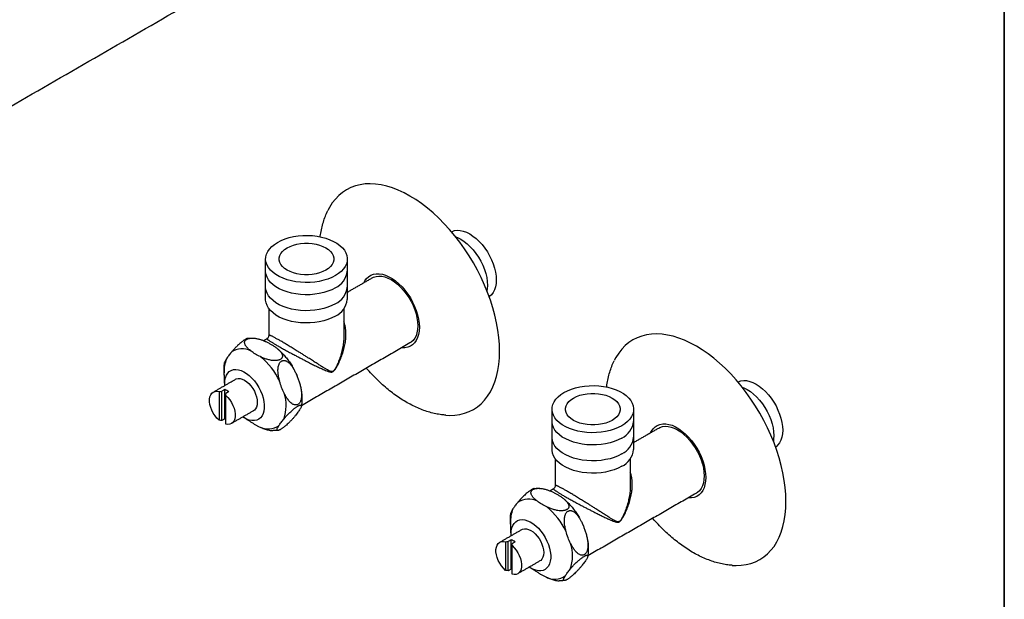
# Model space of a CAD drawing. Units: millimetres. Extents: x 63946 to 64366, y 48726 to 49306.
# Drawn here: x 64132 to 64148, y 48943 to 48953 of the extents above; entities that cross this region are included whole.
import ezdxf

# ---------------------------------------------------------------- set-up
doc = ezdxf.new("R2010")
doc.units = ezdxf.units.MM
for name, color, linetype in [('A1', 2, 'Continuous'), ('A5', 136, 'Continuous'), ('DIM', 6, 'Continuous')]:
    doc.layers.add(name, color=color, linetype=linetype)

msp = doc.modelspace()

# ---------------------------------------------------------------- linework, layer by layer
at = {"layer": 'A1', "color": 0}
for p, q in [((64134.974, 48946.839), (64134.974, 48946.369)), ((64135.069, 48946.873), (64135.02, 48946.845)), ((64135.02, 48946.364), (64135.02, 48946.845)), ((64135.069, 48946.392), (64135.069, 48946.873)), ((64135.132, 48946.836), (64135.084, 48946.808)), ((64135.084, 48946.776), (64135.084, 48946.808)), ((64135.084, 48946.306), (64135.084, 48946.776)), ((64135.069, 48946.392), (64135.02, 48946.364)), ((64139.679, 48944.371), (64139.679, 48943.901)), ((64139.774, 48944.405), (64139.725, 48944.377)), ((64139.725, 48943.896), (64139.725, 48944.377)), ((64139.774, 48943.924), (64139.774, 48944.405)), ((64139.838, 48944.368), (64139.789, 48944.34)), ((64139.789, 48944.308), (64139.789, 48944.34)), ((64139.789, 48943.838), (64139.789, 48944.308)), ((64139.774, 48943.924), (64139.725, 48943.896))]:
    msp.add_line(p, q, dxfattribs=at)
at = {"layer": 'A1', "color": 0, "flags": 128}
for points in [[(64139.584, 48947.501), (64139.581, 48947.614), (64139.572, 48947.731), (64139.556, 48947.849), (64139.534, 48947.971), (64139.506, 48948.093), (64139.472, 48948.217), (64139.432, 48948.341), (64139.387, 48948.466), (64139.336, 48948.59), (64139.28, 48948.713), (64139.219, 48948.834), (64139.153, 48948.953), (64139.082, 48949.07), (64139.008, 48949.184), (64138.929, 48949.294), (64138.848, 48949.4), (64138.762, 48949.502), (64138.675, 48949.598), (64138.584, 48949.69), (64138.492, 48949.775), (64138.398, 48949.855), (64138.303, 48949.928), (64138.207, 48949.994), (64138.111, 48950.053), (64138.014, 48950.105), (64137.918, 48950.15), (64137.823, 48950.187), (64137.729, 48950.216), (64137.637, 48950.236), (64137.547, 48950.249), (64137.459, 48950.254), (64137.374, 48950.251), (64137.292, 48950.239), (64137.214, 48950.22), (64137.139, 48950.192), (64137.069, 48950.156), (64137.003, 48950.113), (64136.942, 48950.063), (64136.886, 48950.004), (64136.835, 48949.939), (64136.789, 48949.867), (64136.762, 48949.816)], [(64138.825, 48949.479), (64138.844, 48949.485), (64138.889, 48949.49), (64138.937, 48949.487), (64138.987, 48949.476), (64139.039, 48949.457), (64139.092, 48949.431), (64139.145, 48949.396), (64139.197, 48949.355), (64139.247, 48949.308), (64139.295, 48949.255), (64139.341, 48949.198), (64139.382, 48949.136), (64139.419, 48949.071), (64139.452, 48949.004), (64139.479, 48948.937), (64139.501, 48948.868), (64139.517, 48948.801), (64139.526, 48948.736), (64139.529, 48948.673), (64139.526, 48948.614), (64139.517, 48948.559), (64139.501, 48948.51), (64139.479, 48948.467), (64139.452, 48948.431), (64139.419, 48948.401), (64139.412, 48948.397)], [(64136.885, 48948.745), (64136.826, 48948.715), (64136.762, 48948.689), (64136.694, 48948.668), (64136.621, 48948.651), (64136.546, 48948.639), (64136.469, 48948.633), (64136.391, 48948.631), (64136.313, 48948.635), (64136.237, 48948.644), (64136.163, 48948.659), (64136.092, 48948.678), (64136.026, 48948.701), (64135.964, 48948.729), (64135.909, 48948.761), (64135.861, 48948.796), (64135.82, 48948.835), (64135.787, 48948.876), (64135.762, 48948.918), (64135.747, 48948.962), (64135.74, 48949.007), (64135.742, 48949.052), (64135.753, 48949.097), (64135.774, 48949.14), (64135.802, 48949.182), (64135.839, 48949.222), (64135.884, 48949.259), (64135.936, 48949.292), (64135.994, 48949.322), (64136.058, 48949.348), (64136.127, 48949.369), (64136.199, 48949.386), (64136.275, 48949.398), (64136.352, 48949.404), (64136.43, 48949.406), (64136.507, 48949.402), (64136.584, 48949.393), (64136.658, 48949.378), (64136.729, 48949.359), (64136.795, 48949.336), (64136.856, 48949.308), (64136.911, 48949.276), (64136.96, 48949.241), (64137.001, 48949.202), (64137.034, 48949.161), (64137.058, 48949.119), (64137.074, 48949.075), (64137.081, 48949.03), (64137.078, 48948.985), (64137.067, 48948.94), (64137.047, 48948.897), (64137.018, 48948.855), (64136.981, 48948.815), (64136.936, 48948.778), (64136.885, 48948.745)], [(64138.863, 48949.381), (64138.894, 48949.369), (64138.947, 48949.342), (64139, 48949.308), (64139.052, 48949.267), (64139.102, 48949.22), (64139.15, 48949.167), (64139.195, 48949.109), (64139.237, 48949.048), (64139.274, 48948.983), (64139.307, 48948.916), (64139.334, 48948.848), (64139.356, 48948.78), (64139.372, 48948.713), (64139.381, 48948.647), (64139.384, 48948.585), (64139.381, 48948.526), (64139.375, 48948.494)], [(64136.728, 48948.835), (64136.68, 48948.811), (64136.626, 48948.791), (64136.567, 48948.775), (64136.506, 48948.765), (64136.442, 48948.76), (64136.378, 48948.76), (64136.315, 48948.765), (64136.253, 48948.775), (64136.195, 48948.791), (64136.141, 48948.811), (64136.093, 48948.835), (64136.051, 48948.863), (64136.016, 48948.894), (64135.989, 48948.928), (64135.971, 48948.963), (64135.962, 48949), (64135.962, 48949.037), (64135.971, 48949.074), (64135.989, 48949.109), (64136.016, 48949.143), (64136.051, 48949.174), (64136.093, 48949.202), (64136.141, 48949.226), (64136.195, 48949.246), (64136.253, 48949.262), (64136.315, 48949.272), (64136.378, 48949.277), (64136.442, 48949.277), (64136.506, 48949.272), (64136.567, 48949.262), (64136.626, 48949.246), (64136.68, 48949.226), (64136.728, 48949.202), (64136.77, 48949.174), (64136.805, 48949.143), (64136.831, 48949.109), (64136.849, 48949.074), (64136.858, 48949.037), (64136.858, 48949), (64136.849, 48948.963), (64136.831, 48948.928), (64136.805, 48948.894), (64136.77, 48948.863), (64136.728, 48948.835)], [(64136.885, 48948.544), (64136.826, 48948.514), (64136.762, 48948.488), (64136.694, 48948.467), (64136.621, 48948.45), (64136.546, 48948.439), (64136.469, 48948.432), (64136.391, 48948.431), (64136.313, 48948.435), (64136.237, 48948.444), (64136.163, 48948.458), (64136.092, 48948.477), (64136.026, 48948.501), (64135.964, 48948.529), (64135.909, 48948.561), (64135.861, 48948.596), (64135.82, 48948.634), (64135.787, 48948.675), (64135.762, 48948.718), (64135.747, 48948.762), (64135.74, 48948.807), (64135.74, 48948.818)], [(64137.359, 48948.632), (64137.372, 48948.657), (64137.399, 48948.696), (64137.432, 48948.728), (64137.469, 48948.752), (64137.511, 48948.768), (64137.557, 48948.777), (64137.606, 48948.777), (64137.658, 48948.769), (64137.711, 48948.753), (64137.766, 48948.728), (64137.821, 48948.697), (64137.875, 48948.658), (64137.929, 48948.613), (64137.98, 48948.561), (64138.029, 48948.504), (64138.075, 48948.443), (64138.117, 48948.378), (64138.155, 48948.31), (64138.188, 48948.24), (64138.215, 48948.17), (64138.237, 48948.099), (64138.253, 48948.029), (64138.262, 48947.961), (64138.265, 48947.896)], [(64137.492, 48948.709), (64137.512, 48948.719), (64137.553, 48948.733), (64137.598, 48948.738), (64137.647, 48948.735), (64137.697, 48948.724), (64137.749, 48948.705), (64137.802, 48948.679), (64137.854, 48948.644), (64137.906, 48948.603), (64137.957, 48948.556), (64138.005, 48948.503), (64138.05, 48948.446), (64138.092, 48948.384), (64138.129, 48948.319), (64138.162, 48948.253), (64138.189, 48948.185), (64138.211, 48948.116), (64138.226, 48948.049), (64138.236, 48947.984), (64138.239, 48947.921), (64138.236, 48947.862), (64138.226, 48947.807), (64138.211, 48947.758), (64138.189, 48947.715), (64138.162, 48947.679), (64138.129, 48947.649), (64138.111, 48947.638)], [(64136.885, 48948.282), (64136.826, 48948.252), (64136.762, 48948.227), (64136.694, 48948.205), (64136.621, 48948.189), (64136.546, 48948.177), (64136.469, 48948.17), (64136.391, 48948.169), (64136.313, 48948.173), (64136.237, 48948.182), (64136.163, 48948.196), (64136.092, 48948.215), (64136.026, 48948.239), (64135.964, 48948.267), (64135.909, 48948.299), (64135.861, 48948.334), (64135.82, 48948.372), (64135.787, 48948.413), (64135.762, 48948.456), (64135.747, 48948.5), (64135.74, 48948.545), (64135.74, 48948.556)], [(64136.885, 48948.08), (64136.826, 48948.05), (64136.762, 48948.024), (64136.694, 48948.003), (64136.621, 48947.986), (64136.546, 48947.975), (64136.469, 48947.968), (64136.391, 48947.967), (64136.313, 48947.971), (64136.237, 48947.98), (64136.163, 48947.994), (64136.092, 48948.013), (64136.026, 48948.037), (64135.964, 48948.065), (64135.909, 48948.096), (64135.861, 48948.132), (64135.82, 48948.17), (64135.787, 48948.211), (64135.762, 48948.254), (64135.747, 48948.298), (64135.74, 48948.343), (64135.74, 48948.354)], [(64138.265, 48947.896), (64138.262, 48947.835), (64138.253, 48947.778), (64138.237, 48947.726), (64138.215, 48947.68), (64138.188, 48947.641), (64138.155, 48947.609), (64138.117, 48947.585), (64138.075, 48947.569), (64138.029, 48947.56), (64137.98, 48947.56), (64137.977, 48947.56)], [(64144.289, 48945.033), (64144.286, 48945.146), (64144.277, 48945.263), (64144.261, 48945.381), (64144.239, 48945.503), (64144.211, 48945.625), (64144.177, 48945.749), (64144.138, 48945.873), (64144.092, 48945.998), (64144.041, 48946.122), (64143.985, 48946.245), (64143.924, 48946.366), (64143.858, 48946.485), (64143.788, 48946.602), (64143.713, 48946.716), (64143.635, 48946.826), (64143.553, 48946.932), (64143.468, 48947.034), (64143.38, 48947.13), (64143.29, 48947.222), (64143.197, 48947.307), (64143.103, 48947.387), (64143.008, 48947.46), (64142.912, 48947.526), (64142.816, 48947.585), (64142.72, 48947.637), (64142.624, 48947.682), (64142.529, 48947.719), (64142.435, 48947.748), (64142.342, 48947.768), (64142.252, 48947.781), (64142.164, 48947.786), (64142.079, 48947.783), (64141.997, 48947.771), (64141.919, 48947.752), (64141.844, 48947.724), (64141.774, 48947.688), (64141.708, 48947.645), (64141.647, 48947.595), (64141.591, 48947.536), (64141.54, 48947.471), (64141.494, 48947.399), (64141.467, 48947.348)], [(64138.702, 48946.452), (64138.762, 48946.449), (64138.848, 48946.453), (64138.929, 48946.464), (64139.008, 48946.484), (64139.082, 48946.512), (64139.153, 48946.547), (64139.219, 48946.59), (64139.28, 48946.641), (64139.336, 48946.699), (64139.387, 48946.764), (64139.432, 48946.836), (64139.472, 48946.915), (64139.506, 48946.999), (64139.534, 48947.09), (64139.556, 48947.186), (64139.572, 48947.286), (64139.581, 48947.392), (64139.584, 48947.501)], [(64135.068, 48946.939), (64135.067, 48946.971), (64135.07, 48947.021), (64135.079, 48947.067), (64135.095, 48947.107), (64135.116, 48947.142), (64135.143, 48947.169), (64135.175, 48947.188), (64135.21, 48947.2), (64135.25, 48947.203), (64135.292, 48947.199), (64135.336, 48947.186), (64135.381, 48947.165), (64135.427, 48947.137), (64135.471, 48947.102), (64135.515, 48947.061), (64135.556, 48947.014), (64135.593, 48946.963), (64135.627, 48946.909), (64135.656, 48946.852), (64135.68, 48946.793), (64135.699, 48946.735), (64135.711, 48946.677), (64135.718, 48946.621), (64135.718, 48946.569), (64135.711, 48946.52), (64135.699, 48946.477), (64135.68, 48946.44), (64135.656, 48946.409), (64135.627, 48946.386), (64135.593, 48946.37), (64135.556, 48946.363), (64135.515, 48946.363), (64135.471, 48946.372), (64135.427, 48946.389), (64135.381, 48946.413), (64135.366, 48946.423)], [(64135.244, 48947.041), (64135.257, 48947.047), (64135.287, 48947.054), (64135.321, 48947.053), (64135.356, 48947.043), (64135.393, 48947.026), (64135.429, 48947.001), (64135.465, 48946.97), (64135.498, 48946.933), (64135.528, 48946.891), (64135.554, 48946.846), (64135.575, 48946.799), (64135.591, 48946.752), (64135.6, 48946.705), (64135.603, 48946.661), (64135.6, 48946.621), (64135.591, 48946.585), (64135.575, 48946.556), (64135.554, 48946.533), (64135.542, 48946.525)], [(64141.59, 48946.277), (64141.531, 48946.247), (64141.468, 48946.221), (64141.399, 48946.2), (64141.326, 48946.183), (64141.251, 48946.171), (64141.174, 48946.165), (64141.096, 48946.163), (64141.018, 48946.167), (64140.942, 48946.176), (64140.868, 48946.191), (64140.797, 48946.21), (64140.731, 48946.233), (64140.67, 48946.261), (64140.614, 48946.293), (64140.566, 48946.328), (64140.525, 48946.367), (64140.492, 48946.408), (64140.468, 48946.45), (64140.452, 48946.494), (64140.445, 48946.539), (64140.447, 48946.584), (64140.459, 48946.629), (64140.479, 48946.672), (64140.508, 48946.714), (64140.545, 48946.754), (64140.589, 48946.791), (64140.641, 48946.824), (64140.699, 48946.854), (64140.763, 48946.88), (64140.832, 48946.901), (64140.904, 48946.918), (64140.98, 48946.93), (64141.057, 48946.936), (64141.135, 48946.938), (64141.213, 48946.934), (64141.289, 48946.925), (64141.363, 48946.91), (64141.434, 48946.891), (64141.5, 48946.868), (64141.561, 48946.84), (64141.617, 48946.808), (64141.665, 48946.773), (64141.706, 48946.734), (64141.739, 48946.693), (64141.763, 48946.651), (64141.779, 48946.607), (64141.786, 48946.562), (64141.784, 48946.517), (64141.772, 48946.472), (64141.752, 48946.429), (64141.723, 48946.387), (64141.686, 48946.347), (64141.642, 48946.31), (64141.59, 48946.277)], [(64143.53, 48947.011), (64143.549, 48947.017), (64143.594, 48947.022), (64143.642, 48947.019), (64143.693, 48947.008), (64143.744, 48946.989), (64143.797, 48946.963), (64143.85, 48946.928), (64143.902, 48946.887), (64143.952, 48946.84), (64144, 48946.787), (64144.046, 48946.73), (64144.087, 48946.668), (64144.125, 48946.603), (64144.157, 48946.536), (64144.185, 48946.469), (64144.206, 48946.4), (64144.222, 48946.333), (64144.231, 48946.268), (64144.235, 48946.205), (64144.231, 48946.146), (64144.222, 48946.091), (64144.206, 48946.042), (64144.185, 48945.999), (64144.157, 48945.963), (64144.125, 48945.933), (64144.117, 48945.929)], [(64143.568, 48946.913), (64143.599, 48946.901), (64143.652, 48946.874), (64143.705, 48946.84), (64143.757, 48946.799), (64143.807, 48946.752), (64143.855, 48946.699), (64143.901, 48946.641), (64143.942, 48946.58), (64143.979, 48946.515), (64144.012, 48946.448), (64144.039, 48946.38), (64144.061, 48946.312), (64144.077, 48946.245), (64144.086, 48946.179), (64144.089, 48946.117), (64144.086, 48946.058), (64144.081, 48946.026)], [(64134.974, 48946.369), (64134.94, 48946.404), (64134.908, 48946.443), (64134.88, 48946.487), (64134.856, 48946.533), (64134.838, 48946.58), (64134.825, 48946.627), (64134.819, 48946.673), (64134.819, 48946.715), (64134.825, 48946.753), (64134.838, 48946.786), (64134.856, 48946.812), (64134.88, 48946.831), (64134.908, 48946.842), (64134.94, 48946.845), (64134.974, 48946.839)], [(64135.084, 48946.776), (64135.118, 48946.741), (64135.15, 48946.702), (64135.178, 48946.658), (64135.202, 48946.612), (64135.22, 48946.565), (64135.232, 48946.518), (64135.239, 48946.473), (64135.239, 48946.43), (64135.232, 48946.392), (64135.22, 48946.36), (64135.202, 48946.334), (64135.178, 48946.315), (64135.15, 48946.304), (64135.118, 48946.301), (64135.084, 48946.306)], [(64141.433, 48946.367), (64141.385, 48946.343), (64141.331, 48946.323), (64141.273, 48946.307), (64141.211, 48946.297), (64141.148, 48946.292), (64141.083, 48946.292), (64141.02, 48946.297), (64140.958, 48946.307), (64140.9, 48946.323), (64140.846, 48946.343), (64140.798, 48946.367), (64140.756, 48946.395), (64140.721, 48946.426), (64140.694, 48946.46), (64140.676, 48946.495), (64140.667, 48946.532), (64140.667, 48946.569), (64140.676, 48946.606), (64140.694, 48946.641), (64140.721, 48946.675), (64140.756, 48946.706), (64140.798, 48946.734), (64140.846, 48946.758), (64140.9, 48946.778), (64140.958, 48946.794), (64141.02, 48946.804), (64141.083, 48946.809), (64141.148, 48946.809), (64141.211, 48946.804), (64141.273, 48946.794), (64141.331, 48946.778), (64141.385, 48946.758), (64141.433, 48946.734), (64141.475, 48946.706), (64141.51, 48946.675), (64141.536, 48946.641), (64141.555, 48946.606), (64141.564, 48946.569), (64141.564, 48946.532), (64141.555, 48946.495), (64141.536, 48946.46), (64141.51, 48946.426), (64141.475, 48946.395), (64141.433, 48946.367)], [(64135.084, 48946.381), (64135.077, 48946.386), (64135.069, 48946.392)], [(64141.59, 48946.076), (64141.531, 48946.046), (64141.468, 48946.02), (64141.399, 48945.999), (64141.326, 48945.982), (64141.251, 48945.971), (64141.174, 48945.964), (64141.096, 48945.963), (64141.018, 48945.967), (64140.942, 48945.976), (64140.868, 48945.99), (64140.797, 48946.009), (64140.731, 48946.033), (64140.67, 48946.061), (64140.614, 48946.093), (64140.566, 48946.128), (64140.525, 48946.166), (64140.492, 48946.207), (64140.468, 48946.25), (64140.452, 48946.294), (64140.445, 48946.339), (64140.445, 48946.35)], [(64142.064, 48946.164), (64142.077, 48946.189), (64142.104, 48946.228), (64142.137, 48946.26), (64142.175, 48946.284), (64142.217, 48946.3), (64142.263, 48946.309), (64142.312, 48946.309), (64142.363, 48946.301), (64142.417, 48946.285), (64142.471, 48946.26), (64142.526, 48946.229), (64142.58, 48946.19), (64142.634, 48946.145), (64142.685, 48946.093), (64142.735, 48946.036), (64142.78, 48945.975), (64142.822, 48945.91), (64142.86, 48945.842), (64142.893, 48945.772), (64142.92, 48945.702), (64142.942, 48945.631), (64142.958, 48945.561), (64142.967, 48945.493), (64142.971, 48945.428)], [(64142.198, 48946.241), (64142.217, 48946.251), (64142.258, 48946.265), (64142.304, 48946.27), (64142.352, 48946.267), (64142.402, 48946.256), (64142.454, 48946.237), (64142.507, 48946.211), (64142.56, 48946.176), (64142.612, 48946.135), (64142.662, 48946.088), (64142.71, 48946.035), (64142.755, 48945.978), (64142.797, 48945.916), (64142.834, 48945.851), (64142.867, 48945.785), (64142.894, 48945.717), (64142.916, 48945.648), (64142.932, 48945.581), (64142.941, 48945.516), (64142.944, 48945.453), (64142.941, 48945.394), (64142.932, 48945.339), (64142.916, 48945.29), (64142.894, 48945.247), (64142.867, 48945.211), (64142.834, 48945.181), (64142.816, 48945.17)], [(64141.59, 48945.814), (64141.531, 48945.784), (64141.468, 48945.759), (64141.399, 48945.737), (64141.326, 48945.721), (64141.251, 48945.709), (64141.174, 48945.702), (64141.096, 48945.701), (64141.018, 48945.705), (64140.942, 48945.714), (64140.868, 48945.728), (64140.797, 48945.747), (64140.731, 48945.771), (64140.67, 48945.799), (64140.614, 48945.831), (64140.566, 48945.866), (64140.525, 48945.904), (64140.492, 48945.945), (64140.468, 48945.988), (64140.452, 48946.032), (64140.445, 48946.077), (64140.445, 48946.088)], [(64141.59, 48945.612), (64141.531, 48945.582), (64141.468, 48945.556), (64141.399, 48945.535), (64141.326, 48945.518), (64141.251, 48945.507), (64141.174, 48945.5), (64141.096, 48945.499), (64141.018, 48945.503), (64140.942, 48945.512), (64140.868, 48945.526), (64140.797, 48945.545), (64140.731, 48945.569), (64140.67, 48945.597), (64140.614, 48945.628), (64140.566, 48945.664), (64140.525, 48945.702), (64140.492, 48945.743), (64140.468, 48945.786), (64140.452, 48945.83), (64140.445, 48945.875), (64140.445, 48945.886)], [(64142.971, 48945.428), (64142.967, 48945.367), (64142.958, 48945.31), (64142.942, 48945.258), (64142.92, 48945.212), (64142.893, 48945.173), (64142.86, 48945.141), (64142.822, 48945.117), (64142.78, 48945.101), (64142.735, 48945.092), (64142.685, 48945.092), (64142.683, 48945.092)], [(64143.407, 48943.984), (64143.468, 48943.981), (64143.553, 48943.985), (64143.635, 48943.996), (64143.713, 48944.016), (64143.788, 48944.044), (64143.858, 48944.079), (64143.924, 48944.122), (64143.985, 48944.173), (64144.041, 48944.231), (64144.092, 48944.296), (64144.138, 48944.368), (64144.177, 48944.447), (64144.211, 48944.531), (64144.239, 48944.622), (64144.261, 48944.718), (64144.277, 48944.818), (64144.286, 48944.924), (64144.289, 48945.033)], [(64139.773, 48944.471), (64139.772, 48944.503), (64139.775, 48944.553), (64139.785, 48944.599), (64139.8, 48944.639), (64139.822, 48944.674), (64139.848, 48944.701), (64139.88, 48944.72), (64139.916, 48944.732), (64139.955, 48944.735), (64139.997, 48944.731), (64140.041, 48944.718), (64140.086, 48944.697), (64140.132, 48944.669), (64140.177, 48944.634), (64140.22, 48944.593), (64140.261, 48944.546), (64140.298, 48944.495), (64140.332, 48944.441), (64140.361, 48944.384), (64140.385, 48944.325), (64140.404, 48944.267), (64140.416, 48944.209), (64140.423, 48944.153), (64140.423, 48944.101), (64140.416, 48944.052), (64140.404, 48944.009), (64140.385, 48943.972), (64140.361, 48943.941), (64140.332, 48943.918), (64140.298, 48943.902), (64140.261, 48943.895), (64140.22, 48943.895), (64140.177, 48943.904), (64140.132, 48943.921), (64140.086, 48943.945), (64140.071, 48943.955)], [(64139.949, 48944.573), (64139.962, 48944.579), (64139.992, 48944.586), (64140.026, 48944.585), (64140.061, 48944.575), (64140.098, 48944.558), (64140.134, 48944.533), (64140.17, 48944.502), (64140.203, 48944.465), (64140.233, 48944.423), (64140.259, 48944.378), (64140.28, 48944.331), (64140.296, 48944.284), (64140.305, 48944.237), (64140.308, 48944.193), (64140.305, 48944.153), (64140.296, 48944.117), (64140.28, 48944.088), (64140.259, 48944.065), (64140.247, 48944.057)], [(64139.679, 48943.901), (64139.645, 48943.936), (64139.613, 48943.975), (64139.585, 48944.019), (64139.561, 48944.065), (64139.543, 48944.112), (64139.531, 48944.159), (64139.524, 48944.205), (64139.524, 48944.247), (64139.531, 48944.285), (64139.543, 48944.318), (64139.561, 48944.344), (64139.585, 48944.363), (64139.613, 48944.374), (64139.645, 48944.377), (64139.679, 48944.371)], [(64139.789, 48944.308), (64139.823, 48944.273), (64139.855, 48944.234), (64139.883, 48944.19), (64139.907, 48944.144), (64139.925, 48944.097), (64139.938, 48944.05), (64139.944, 48944.005), (64139.944, 48943.962), (64139.938, 48943.924), (64139.925, 48943.892), (64139.907, 48943.866), (64139.883, 48943.847), (64139.855, 48943.836), (64139.823, 48943.833), (64139.789, 48943.838)], [(64139.789, 48943.913), (64139.782, 48943.918), (64139.774, 48943.924)]]:
    msp.add_lwpolyline(points, dxfattribs=at)
at = {"layer": 'A1', "color": 0}
for centre, radius, start, end in [((64136.738, 48948.857), 0.345, 295.1044, 353.5754), ((64136.738, 48948.595), 0.345, 295.1044, 353.5754), ((64136.738, 48948.392), 0.345, 295.1044, 353.5754), ((64135.354, 48947.232), 0.31, 62.0009, 125.1786), ((64135.572, 48947.183), 0.514, 157.6177, 183.7723), ((64134.936, 48946.523), 1.143, 25.2189, 51.1617), ((64134.962, 48946.614), 0.28, 52.4753, 67.5301), ((64135.427, 48946.61), 0.65, 340.1094, 18.1385), ((64135.781, 48946.536), 0.31, 242.0009, 305.1786), ((64141.443, 48946.389), 0.345, 295.1044, 353.5754), ((64141.443, 48946.127), 0.345, 295.1044, 353.5754), ((64141.443, 48945.924), 0.345, 295.1044, 353.5754), ((64140.06, 48944.764), 0.31, 62.0009, 125.1786), ((64140.277, 48944.715), 0.514, 157.6177, 183.7723), ((64139.641, 48944.055), 1.143, 25.2189, 51.1617), ((64139.667, 48944.146), 0.28, 52.4753, 67.5301), ((64140.132, 48944.142), 0.65, 340.1094, 18.1385), ((64140.486, 48944.068), 0.31, 242.0009, 305.1786)]:
    msp.add_arc(centre, radius, start, end, dxfattribs=at)
at = {"layer": 'A1', "color": 0, "extrusion": (0, 0, -1)}
for centre, start_param, end_param in [((64135.084, 48946.604), 1.307661, 1.419399), ((64135.084, 48946.604), 4.863786, 4.975524), ((64139.789, 48944.136), 1.307661, 1.419399), ((64139.789, 48944.136), 4.863786, 4.975524)]:
    msp.add_ellipse(centre, major_axis=(-0.421, 0), ratio=0.577382, start_param=start_param, end_param=end_param, dxfattribs=at)
at = {"layer": 'A1', "color": 0}
for points in [[(64136.371, 48956.655), (64124.476, 48949.788)], [(64125.492, 48948.029), (64137.388, 48954.896)], [(64138.796, 48949.462), (64138.825, 48949.479)], [(64135.74, 48948.354), (64135.74, 48949.019)], [(64137.081, 48949.019), (64137.081, 48948.354)], [(64137.081, 48948.472), (64137.492, 48948.709)], [(64135.795, 48947.767), (64135.795, 48948.2)], [(64137.026, 48948.2), (64137.026, 48947.767)], [(64135.524, 48947.718), (64135.536, 48947.717)], [(64135.704, 48947.677), (64135.762, 48947.71)], [(64135.763, 48947.71), (64135.763, 48947.71)], [(64135.795, 48947.767), (64135.795, 48947.766)], [(64138.111, 48947.638), (64136.327, 48946.608)], [(64135.067, 48946.953), (64135.059, 48947.149)], [(64136.236, 48947.141), (64136.256, 48947.094)], [(64134.88, 48946.831), (64135.244, 48947.041)], [(64143.501, 48946.994), (64143.53, 48947.011)], [(64135.542, 48946.525), (64135.178, 48946.315)], [(64135.538, 48946.314), (64135.377, 48946.416)], [(64140.445, 48945.886), (64140.445, 48946.551)], [(64141.786, 48946.551), (64141.786, 48945.886)], [(64141.786, 48946.004), (64142.198, 48946.241)], [(64140.5, 48945.299), (64140.5, 48945.732)], [(64141.731, 48945.732), (64141.731, 48945.299)], [(64140.5, 48945.299), (64140.5, 48945.298)], [(64140.229, 48945.25), (64140.241, 48945.249)], [(64140.409, 48945.209), (64140.468, 48945.242)], [(64140.468, 48945.242), (64140.468, 48945.242)], [(64142.816, 48945.17), (64141.032, 48944.14)], [(64139.772, 48944.485), (64139.765, 48944.681)], [(64140.941, 48944.673), (64140.962, 48944.626)], [(64139.585, 48944.363), (64139.949, 48944.573)], [(64140.247, 48944.057), (64139.883, 48943.847)], [(64140.244, 48943.846), (64140.082, 48943.948)]]:
    msp.add_open_spline(points, degree=1, dxfattribs=at)
for points, knots in [([(64136.636, 48949.38), (64136.637, 48949.384), (64136.641, 48949.424), (64136.655, 48949.498), (64136.679, 48949.601), (64136.711, 48949.698), (64136.739, 48949.77), (64136.758, 48949.807), (64136.762, 48949.815)], [0, 0, 0, 0, 0.023603, 0.254698, 0.484637, 0.7127, 0.938157, 1, 1, 1, 1]), ([(64135.763, 48947.71), (64135.762, 48947.71), (64135.761, 48947.709), (64135.762, 48947.707), (64135.765, 48947.702), (64135.772, 48947.696), (64135.783, 48947.688), (64135.796, 48947.679), (64135.81, 48947.669), (64135.828, 48947.658), (64135.848, 48947.646), (64135.868, 48947.633), (64135.89, 48947.62), (64135.913, 48947.607), (64135.937, 48947.593), (64135.961, 48947.579), (64135.988, 48947.564), (64136.018, 48947.547), (64136.049, 48947.53), (64136.082, 48947.512), (64136.116, 48947.493), (64136.15, 48947.475), (64136.185, 48947.456), (64136.226, 48947.434), (64136.273, 48947.409), (64136.325, 48947.382), (64136.378, 48947.355), (64136.435, 48947.326), (64136.496, 48947.295), (64136.562, 48947.262), (64136.625, 48947.232), (64136.679, 48947.207), (64136.725, 48947.186), (64136.759, 48947.173), (64136.786, 48947.164), (64136.805, 48947.161), (64136.82, 48947.16), (64136.831, 48947.162), (64136.842, 48947.166), (64136.858, 48947.175), (64136.876, 48947.196), (64136.893, 48947.22), (64136.913, 48947.252), (64136.941, 48947.306), (64136.975, 48947.381), (64137.002, 48947.455), (64137.02, 48947.516), (64137.032, 48947.562), (64137.042, 48947.608), (64137.05, 48947.658), (64137.057, 48947.711), (64137.06, 48947.767), (64137.059, 48947.823), (64137.054, 48947.873), (64137.046, 48947.919), (64137.037, 48947.955), (64137.029, 48947.977), (64137.026, 48947.986)], [0, 0, 0, 0, 0.009434, 0.029166, 0.04899, 0.06915, 0.08945, 0.105332, 0.121309, 0.137625, 0.154076, 0.167413, 0.180839, 0.194557, 0.208381, 0.218517, 0.232465, 0.24652, 0.260891, 0.275363, 0.290043, 0.304808, 0.319815, 0.334892, 0.357724, 0.380737, 0.404231, 0.427858, 0.459987, 0.492348, 0.525344, 0.558522, 0.582021, 0.605585, 0.618169, 0.63081, 0.637758, 0.644824, 0.647517, 0.656738, 0.669013, 0.679979, 0.691042, 0.713415, 0.7496, 0.78601, 0.804577, 0.82318, 0.841897, 0.860657, 0.883149, 0.905738, 0.928683, 0.951776, 0.96941, 0.987141, 1, 1, 1, 1]), ([(64135.448, 48947.714), (64135.448, 48947.714), (64135.445, 48947.714), (64135.438, 48947.712), (64135.427, 48947.708), (64135.413, 48947.701), (64135.399, 48947.692), (64135.384, 48947.683), (64135.367, 48947.671), (64135.35, 48947.658), (64135.328, 48947.64), (64135.304, 48947.619), (64135.28, 48947.597), (64135.259, 48947.577), (64135.234, 48947.551), (64135.206, 48947.52), (64135.186, 48947.497), (64135.176, 48947.485)], [0, 0, 0, 0, 0.009591, 0.056605, 0.104857, 0.151939, 0.200786, 0.242456, 0.285225, 0.339888, 0.396122, 0.476865, 0.559786, 0.631542, 0.703869, 0.851319, 1, 1, 1, 1]), ([(64135.5, 48947.505), (64135.484, 48947.517), (64135.461, 48947.535), (64135.435, 48947.562), (64135.418, 48947.582), (64135.405, 48947.602), (64135.397, 48947.621), (64135.393, 48947.641), (64135.394, 48947.657), (64135.4, 48947.671), (64135.407, 48947.682), (64135.419, 48947.693), (64135.433, 48947.702), (64135.449, 48947.708), (64135.466, 48947.713), (64135.484, 48947.716), (64135.507, 48947.719), (64135.535, 48947.719), (64135.564, 48947.716), (64135.591, 48947.711), (64135.625, 48947.704), (64135.665, 48947.692), (64135.712, 48947.675), (64135.756, 48947.655), (64135.799, 48947.633), (64135.842, 48947.608), (64135.885, 48947.581), (64135.926, 48947.551), (64135.958, 48947.524), (64135.98, 48947.5), (64135.995, 48947.481), (64136.008, 48947.459), (64136.016, 48947.438), (64136.017, 48947.42), (64136.014, 48947.406), (64136.008, 48947.393), (64136, 48947.382), (64135.987, 48947.372), (64135.973, 48947.364), (64135.956, 48947.357), (64135.938, 48947.353), (64135.916, 48947.35), (64135.888, 48947.348), (64135.855, 48947.35), (64135.822, 48947.355), (64135.79, 48947.362), (64135.751, 48947.373), (64135.705, 48947.39), (64135.67, 48947.406), (64135.653, 48947.414)], [0, 0, 0, 0, 0.045464, 0.068488, 0.091647, 0.112957, 0.13454, 0.152565, 0.171025, 0.183561, 0.19641, 0.208966, 0.221997, 0.233034, 0.24438, 0.255725, 0.267298, 0.285913, 0.305044, 0.320606, 0.336292, 0.368297, 0.401137, 0.434231, 0.467859, 0.501601, 0.540471, 0.579514, 0.619391, 0.639562, 0.659835, 0.684203, 0.709045, 0.724469, 0.740219, 0.75255, 0.765207, 0.777556, 0.790369, 0.801299, 0.812517, 0.826855, 0.841605, 0.862783, 0.884533, 0.903355, 0.922326, 0.961001, 1, 1, 1, 1]), ([(64135.448, 48947.714), (64135.451, 48947.715), (64135.469, 48947.718), (64135.487, 48947.718), (64135.502, 48947.718)], [0, 0, 0, 0, 0.172229, 1, 1, 1, 1]), ([(64135.763, 48947.711), (64135.765, 48947.713), (64135.775, 48947.718), (64135.786, 48947.732), (64135.795, 48947.75), (64135.795, 48947.762), (64135.795, 48947.766)], [0, 0, 0, 0, 0.147578, 0.466487, 0.814808, 1, 1, 1, 1]), ([(64137.025, 48947.767), (64137.025, 48947.754), (64137.025, 48947.723), (64137.022, 48947.676), (64137.016, 48947.626), (64137.008, 48947.579), (64136.999, 48947.533), (64136.984, 48947.471), (64136.966, 48947.409), (64136.944, 48947.348), (64136.921, 48947.291), (64136.898, 48947.241), (64136.873, 48947.201), (64136.857, 48947.18), (64136.843, 48947.171), (64136.832, 48947.168), (64136.822, 48947.167), (64136.808, 48947.17), (64136.791, 48947.176), (64136.766, 48947.188), (64136.736, 48947.205), (64136.693, 48947.231), (64136.644, 48947.263), (64136.586, 48947.3), (64136.524, 48947.339), (64136.465, 48947.377), (64136.411, 48947.411), (64136.362, 48947.442), (64136.312, 48947.474), (64136.266, 48947.502), (64136.226, 48947.526), (64136.193, 48947.547), (64136.16, 48947.567), (64136.127, 48947.587), (64136.095, 48947.607), (64136.064, 48947.625), (64136.034, 48947.643), (64136.006, 48947.66), (64135.979, 48947.675), (64135.954, 48947.689), (64135.931, 48947.702), (64135.911, 48947.714), (64135.892, 48947.724), (64135.873, 48947.734), (64135.855, 48947.744), (64135.839, 48947.752), (64135.824, 48947.759), (64135.812, 48947.764), (64135.803, 48947.767), (64135.797, 48947.769), (64135.795, 48947.768), (64135.795, 48947.767), (64135.795, 48947.767)], [0, 0, 0, 0, 0.016062, 0.041977, 0.062165, 0.082398, 0.102756, 0.123151, 0.164812, 0.185765, 0.206753, 0.243162, 0.255435, 0.268249, 0.277614, 0.280371, 0.287622, 0.295102, 0.308823, 0.322655, 0.348795, 0.375018, 0.411093, 0.44735, 0.484245, 0.521402, 0.547094, 0.572916, 0.599212, 0.625713, 0.642213, 0.658785, 0.675605, 0.692523, 0.708198, 0.723972, 0.740086, 0.756328, 0.771237, 0.786255, 0.801611, 0.817081, 0.828658, 0.846445, 0.864378, 0.882723, 0.901192, 0.923282, 0.945528, 0.968196, 0.990983, 1, 1, 1, 1]), ([(64135.097, 48947.379), (64135.09, 48947.368), (64135.08, 48947.351), (64135.071, 48947.332), (64135.067, 48947.322), (64135.066, 48947.317), (64135.066, 48947.316)], [0, 0, 0, 0, 0.453104, 0.682562, 0.913367, 1, 1, 1, 1]), ([(64135.176, 48947.485), (64135.16, 48947.466), (64135.128, 48947.427), (64135.107, 48947.395), (64135.097, 48947.379)], [0, 0, 0, 0, 0.494814, 1, 1, 1, 1]), ([(64135.653, 48947.414), (64135.625, 48947.427), (64135.568, 48947.454), (64135.523, 48947.488), (64135.5, 48947.505)], [0, 0, 0, 0, 0.494814, 1, 1, 1, 1]), ([(64135.942, 48947.537), (64135.943, 48947.536), (64135.949, 48947.531), (64135.955, 48947.525), (64135.959, 48947.521)], [0, 0, 0, 0, 0.202626, 1, 1, 1, 1]), ([(64135.965, 48947.516), (64135.978, 48947.504), (64136.009, 48947.475), (64136.056, 48947.423), (64136.106, 48947.361), (64136.152, 48947.295), (64136.188, 48947.236), (64136.207, 48947.198), (64136.214, 48947.185)], [0, 0, 0, 0, 0.126652, 0.319229, 0.51105, 0.702299, 0.893285, 1, 1, 1, 1]), ([(64135.056, 48947.197), (64135.056, 48947.211), (64135.057, 48947.25), (64135.06, 48947.289), (64135.066, 48947.314), (64135.066, 48947.316)], [0, 0, 0, 0, 0.344003, 0.962597, 1, 1, 1, 1]), ([(64135.97, 48947.01), (64135.964, 48947.035), (64135.955, 48947.071), (64135.947, 48947.122), (64135.943, 48947.159), (64135.942, 48947.196), (64135.944, 48947.23), (64135.95, 48947.262), (64135.958, 48947.287), (64135.968, 48947.307), (64135.979, 48947.323), (64135.992, 48947.336), (64136.007, 48947.345), (64136.022, 48947.35), (64136.036, 48947.352), (64136.051, 48947.351), (64136.069, 48947.347), (64136.09, 48947.337), (64136.111, 48947.323), (64136.129, 48947.307), (64136.151, 48947.284), (64136.176, 48947.251), (64136.203, 48947.207), (64136.228, 48947.16), (64136.25, 48947.111), (64136.271, 48947.057), (64136.291, 48947), (64136.309, 48946.937), (64136.321, 48946.883), (64136.327, 48946.839), (64136.33, 48946.803), (64136.33, 48946.764), (64136.326, 48946.728), (64136.319, 48946.699), (64136.311, 48946.677), (64136.301, 48946.658), (64136.29, 48946.644), (64136.276, 48946.632), (64136.262, 48946.624), (64136.247, 48946.62), (64136.231, 48946.619), (64136.213, 48946.621), (64136.191, 48946.629), (64136.168, 48946.643), (64136.145, 48946.662), (64136.125, 48946.684), (64136.101, 48946.715), (64136.073, 48946.757), (64136.054, 48946.794), (64136.045, 48946.812)], [0, 0, 0, 0, 0.045464, 0.068488, 0.091647, 0.112957, 0.13454, 0.152565, 0.171025, 0.183561, 0.19641, 0.208966, 0.221997, 0.233034, 0.24438, 0.255725, 0.267298, 0.285913, 0.305044, 0.320606, 0.336292, 0.368297, 0.401137, 0.434231, 0.467859, 0.501601, 0.540471, 0.579514, 0.619391, 0.639562, 0.659835, 0.684203, 0.709045, 0.724469, 0.740219, 0.75255, 0.765207, 0.777556, 0.790369, 0.801299, 0.812517, 0.826855, 0.841605, 0.862783, 0.884533, 0.903355, 0.922326, 0.961001, 1, 1, 1, 1]), ([(64138.701, 48946.453), (64138.677, 48946.455), (64138.621, 48946.459), (64138.533, 48946.475), (64138.436, 48946.498), (64138.338, 48946.53), (64138.239, 48946.57), (64138.14, 48946.617), (64138.042, 48946.67), (64137.944, 48946.731), (64137.848, 48946.799), (64137.753, 48946.872), (64137.66, 48946.951), (64137.57, 48947.036), (64137.483, 48947.126), (64137.424, 48947.189), (64137.396, 48947.223), (64137.395, 48947.224)], [0, 0, 0, 0, 0.05191, 0.121704, 0.19255, 0.264325, 0.336853, 0.409934, 0.483371, 0.556991, 0.630645, 0.704232, 0.777703, 0.851034, 0.924219, 0.997266, 1, 1, 1, 1]), ([(64141.342, 48946.912), (64141.342, 48946.916), (64141.346, 48946.956), (64141.36, 48947.03), (64141.384, 48947.133), (64141.416, 48947.23), (64141.444, 48947.302), (64141.463, 48947.339), (64141.468, 48947.347)], [0, 0, 0, 0, 0.023603, 0.254698, 0.484637, 0.7127, 0.938157, 1, 1, 1, 1]), ([(64135.061, 48947.112), (64135.061, 48947.113), (64135.057, 48947.139), (64135.056, 48947.167), (64135.056, 48947.194), (64135.056, 48947.197)], [0, 0, 0, 0, 0.050944, 0.881366, 1, 1, 1, 1]), ([(64136.045, 48946.812), (64136.03, 48946.843), (64135.999, 48946.906), (64135.98, 48946.975), (64135.97, 48947.01)], [0, 0, 0, 0, 0.494814, 1, 1, 1, 1]), ([(64136.323, 48946.867), (64136.324, 48946.862), (64136.33, 48946.831), (64136.335, 48946.776), (64136.337, 48946.701), (64136.334, 48946.642), (64136.328, 48946.609), (64136.326, 48946.601)], [0, 0, 0, 0, 0.051446, 0.33094, 0.612811, 0.89596, 1, 1, 1, 1]), ([(64136.038, 48946.389), (64136.05, 48946.402), (64136.067, 48946.423), (64136.094, 48946.453), (64136.116, 48946.475), (64136.139, 48946.498), (64136.162, 48946.519), (64136.186, 48946.54), (64136.207, 48946.557), (64136.226, 48946.572), (64136.243, 48946.584), (64136.26, 48946.595), (64136.274, 48946.604), (64136.287, 48946.611), (64136.298, 48946.615), (64136.307, 48946.618), (64136.315, 48946.619), (64136.322, 48946.618), (64136.326, 48946.613), (64136.328, 48946.607), (64136.327, 48946.598), (64136.322, 48946.583), (64136.311, 48946.562), (64136.296, 48946.538), (64136.279, 48946.512), (64136.259, 48946.484), (64136.234, 48946.453), (64136.206, 48946.418), (64136.179, 48946.387), (64136.155, 48946.361), (64136.134, 48946.339), (64136.109, 48946.315), (64136.084, 48946.292), (64136.06, 48946.272), (64136.041, 48946.257), (64136.023, 48946.243), (64136.007, 48946.232), (64135.991, 48946.221), (64135.976, 48946.213), (64135.964, 48946.208), (64135.953, 48946.203), (64135.944, 48946.201), (64135.935, 48946.201), (64135.929, 48946.205), (64135.927, 48946.212), (64135.928, 48946.221), (64135.932, 48946.234), (64135.942, 48946.254), (64135.953, 48946.273), (64135.959, 48946.282)], [0, 0, 0, 0, 0.045464, 0.068488, 0.091647, 0.112957, 0.13454, 0.152565, 0.171025, 0.183561, 0.19641, 0.208966, 0.221997, 0.233034, 0.24438, 0.255725, 0.267298, 0.285913, 0.305044, 0.320606, 0.336292, 0.368297, 0.401137, 0.434231, 0.467859, 0.501601, 0.540471, 0.579514, 0.619391, 0.639562, 0.659835, 0.684203, 0.709045, 0.724469, 0.740219, 0.75255, 0.765207, 0.777556, 0.790369, 0.801299, 0.812517, 0.826855, 0.841605, 0.862783, 0.884533, 0.903355, 0.922326, 0.961001, 1, 1, 1, 1]), ([(64135.539, 48946.314), (64135.543, 48946.311), (64135.56, 48946.3), (64135.592, 48946.282), (64135.621, 48946.269), (64135.635, 48946.262)], [0, 0, 0, 0, 0.156265, 0.577015, 1, 1, 1, 1]), ([(64135.635, 48946.262), (64135.656, 48946.253), (64135.686, 48946.239), (64135.73, 48946.223), (64135.764, 48946.213), (64135.799, 48946.205), (64135.829, 48946.2), (64135.849, 48946.199), (64135.856, 48946.198)], [0, 0, 0, 0, 0.307241, 0.462831, 0.619335, 0.763348, 0.909204, 1, 1, 1, 1]), ([(64135.959, 48946.282), (64135.97, 48946.298), (64135.99, 48946.331), (64136.022, 48946.369), (64136.038, 48946.389)], [0, 0, 0, 0, 0.494814, 1, 1, 1, 1]), ([(64135.944, 48946.202), (64135.928, 48946.2), (64135.899, 48946.196), (64135.869, 48946.198), (64135.856, 48946.199)], [0, 0, 0, 0, 0.56244, 1, 1, 1, 1]), ([(64140.468, 48945.242), (64140.467, 48945.242), (64140.466, 48945.241), (64140.467, 48945.239), (64140.47, 48945.234), (64140.478, 48945.228), (64140.488, 48945.22), (64140.501, 48945.211), (64140.516, 48945.201), (64140.533, 48945.19), (64140.553, 48945.178), (64140.574, 48945.165), (64140.595, 48945.152), (64140.619, 48945.139), (64140.642, 48945.125), (64140.667, 48945.111), (64140.693, 48945.096), (64140.723, 48945.079), (64140.755, 48945.062), (64140.787, 48945.044), (64140.821, 48945.025), (64140.855, 48945.007), (64140.89, 48944.988), (64140.931, 48944.966), (64140.978, 48944.941), (64141.031, 48944.914), (64141.083, 48944.887), (64141.14, 48944.858), (64141.202, 48944.827), (64141.267, 48944.794), (64141.33, 48944.764), (64141.384, 48944.739), (64141.431, 48944.718), (64141.464, 48944.705), (64141.492, 48944.696), (64141.51, 48944.693), (64141.526, 48944.692), (64141.536, 48944.694), (64141.548, 48944.698), (64141.563, 48944.707), (64141.581, 48944.728), (64141.598, 48944.752), (64141.618, 48944.784), (64141.646, 48944.838), (64141.68, 48944.913), (64141.707, 48944.987), (64141.725, 48945.048), (64141.737, 48945.094), (64141.747, 48945.14), (64141.755, 48945.19), (64141.762, 48945.243), (64141.765, 48945.299), (64141.764, 48945.355), (64141.759, 48945.405), (64141.751, 48945.451), (64141.742, 48945.487), (64141.734, 48945.509), (64141.731, 48945.518)], [0, 0, 0, 0, 0.009434, 0.029166, 0.04899, 0.06915, 0.08945, 0.105332, 0.121309, 0.137625, 0.154076, 0.167413, 0.180839, 0.194557, 0.208381, 0.218517, 0.232465, 0.24652, 0.260891, 0.275363, 0.290043, 0.304808, 0.319815, 0.334892, 0.357724, 0.380737, 0.404231, 0.427858, 0.459987, 0.492348, 0.525344, 0.558522, 0.582021, 0.605585, 0.618169, 0.63081, 0.637758, 0.644824, 0.647517, 0.656738, 0.669013, 0.679979, 0.691042, 0.713415, 0.7496, 0.78601, 0.804577, 0.82318, 0.841897, 0.860657, 0.883149, 0.905738, 0.928683, 0.951776, 0.96941, 0.987141, 1, 1, 1, 1]), ([(64140.468, 48945.243), (64140.471, 48945.245), (64140.48, 48945.25), (64140.492, 48945.264), (64140.5, 48945.282), (64140.5, 48945.294), (64140.5, 48945.298)], [0, 0, 0, 0, 0.147578, 0.466487, 0.814808, 1, 1, 1, 1]), ([(64141.73, 48945.299), (64141.73, 48945.286), (64141.731, 48945.255), (64141.727, 48945.208), (64141.721, 48945.158), (64141.714, 48945.111), (64141.704, 48945.065), (64141.69, 48945.003), (64141.671, 48944.941), (64141.649, 48944.88), (64141.626, 48944.823), (64141.603, 48944.773), (64141.579, 48944.733), (64141.562, 48944.712), (64141.548, 48944.703), (64141.537, 48944.7), (64141.528, 48944.699), (64141.513, 48944.702), (64141.497, 48944.708), (64141.472, 48944.72), (64141.441, 48944.737), (64141.398, 48944.763), (64141.349, 48944.795), (64141.291, 48944.832), (64141.229, 48944.871), (64141.171, 48944.909), (64141.117, 48944.943), (64141.068, 48944.974), (64141.017, 48945.006), (64140.971, 48945.034), (64140.932, 48945.058), (64140.898, 48945.079), (64140.865, 48945.099), (64140.832, 48945.119), (64140.8, 48945.139), (64140.769, 48945.157), (64140.739, 48945.175), (64140.711, 48945.192), (64140.684, 48945.207), (64140.66, 48945.221), (64140.636, 48945.234), (64140.616, 48945.246), (64140.597, 48945.256), (64140.578, 48945.266), (64140.56, 48945.276), (64140.544, 48945.284), (64140.529, 48945.291), (64140.518, 48945.296), (64140.508, 48945.299), (64140.503, 48945.301), (64140.5, 48945.3), (64140.5, 48945.299), (64140.5, 48945.299)], [0, 0, 0, 0, 0.016062, 0.041977, 0.062165, 0.082398, 0.102756, 0.123151, 0.164812, 0.185765, 0.206753, 0.243162, 0.255435, 0.268249, 0.277614, 0.280371, 0.287622, 0.295102, 0.308823, 0.322655, 0.348795, 0.375018, 0.411093, 0.44735, 0.484245, 0.521402, 0.547094, 0.572916, 0.599212, 0.625713, 0.642213, 0.658785, 0.675605, 0.692523, 0.708198, 0.723972, 0.740086, 0.756328, 0.771237, 0.786255, 0.801611, 0.817081, 0.828658, 0.846445, 0.864378, 0.882723, 0.901192, 0.923282, 0.945528, 0.968196, 0.990983, 1, 1, 1, 1]), ([(64140.153, 48945.246), (64140.153, 48945.246), (64140.15, 48945.246), (64140.143, 48945.244), (64140.132, 48945.24), (64140.118, 48945.233), (64140.104, 48945.224), (64140.089, 48945.215), (64140.073, 48945.203), (64140.055, 48945.19), (64140.033, 48945.172), (64140.009, 48945.151), (64139.985, 48945.129), (64139.964, 48945.109), (64139.939, 48945.083), (64139.911, 48945.052), (64139.891, 48945.029), (64139.881, 48945.017)], [0, 0, 0, 0, 0.009591, 0.056605, 0.104857, 0.151939, 0.200786, 0.242456, 0.285225, 0.339888, 0.396122, 0.476865, 0.559786, 0.631542, 0.703869, 0.851319, 1, 1, 1, 1]), ([(64140.205, 48945.037), (64140.19, 48945.049), (64140.166, 48945.067), (64140.14, 48945.094), (64140.123, 48945.114), (64140.11, 48945.134), (64140.102, 48945.153), (64140.098, 48945.173), (64140.099, 48945.189), (64140.105, 48945.203), (64140.113, 48945.214), (64140.124, 48945.225), (64140.138, 48945.234), (64140.154, 48945.24), (64140.171, 48945.245), (64140.189, 48945.248), (64140.212, 48945.251), (64140.24, 48945.251), (64140.269, 48945.248), (64140.297, 48945.243), (64140.33, 48945.236), (64140.371, 48945.224), (64140.417, 48945.207), (64140.462, 48945.187), (64140.504, 48945.165), (64140.547, 48945.14), (64140.59, 48945.113), (64140.632, 48945.083), (64140.663, 48945.056), (64140.685, 48945.032), (64140.701, 48945.013), (64140.714, 48944.991), (64140.721, 48944.97), (64140.722, 48944.952), (64140.72, 48944.938), (64140.714, 48944.925), (64140.705, 48944.914), (64140.693, 48944.904), (64140.678, 48944.896), (64140.661, 48944.889), (64140.643, 48944.885), (64140.621, 48944.882), (64140.593, 48944.88), (64140.56, 48944.882), (64140.527, 48944.887), (64140.496, 48944.894), (64140.457, 48944.905), (64140.41, 48944.922), (64140.376, 48944.938), (64140.358, 48944.946)], [0, 0, 0, 0, 0.045464, 0.068488, 0.091647, 0.112957, 0.13454, 0.152565, 0.171025, 0.183561, 0.19641, 0.208966, 0.221997, 0.233034, 0.24438, 0.255725, 0.267298, 0.285913, 0.305044, 0.320606, 0.336292, 0.368297, 0.401137, 0.434231, 0.467859, 0.501601, 0.540471, 0.579514, 0.619391, 0.639562, 0.659835, 0.684203, 0.709045, 0.724469, 0.740219, 0.75255, 0.765207, 0.777556, 0.790369, 0.801299, 0.812517, 0.826855, 0.841605, 0.862783, 0.884533, 0.903355, 0.922326, 0.961001, 1, 1, 1, 1]), ([(64140.153, 48945.246), (64140.156, 48945.247), (64140.174, 48945.25), (64140.192, 48945.25), (64140.208, 48945.25)], [0, 0, 0, 0, 0.172229, 1, 1, 1, 1]), ([(64139.881, 48945.017), (64139.865, 48944.998), (64139.833, 48944.959), (64139.813, 48944.927), (64139.802, 48944.911)], [0, 0, 0, 0, 0.494814, 1, 1, 1, 1]), ([(64140.358, 48944.946), (64140.33, 48944.959), (64140.274, 48944.986), (64140.228, 48945.02), (64140.205, 48945.037)], [0, 0, 0, 0, 0.494814, 1, 1, 1, 1]), ([(64140.647, 48945.069), (64140.648, 48945.068), (64140.654, 48945.063), (64140.66, 48945.057), (64140.665, 48945.053)], [0, 0, 0, 0, 0.202626, 1, 1, 1, 1]), ([(64140.67, 48945.048), (64140.683, 48945.036), (64140.714, 48945.007), (64140.761, 48944.955), (64140.812, 48944.893), (64140.857, 48944.827), (64140.894, 48944.768), (64140.912, 48944.73), (64140.919, 48944.717)], [0, 0, 0, 0, 0.126652, 0.319229, 0.51105, 0.702299, 0.893285, 1, 1, 1, 1]), ([(64139.761, 48944.729), (64139.762, 48944.743), (64139.762, 48944.782), (64139.765, 48944.821), (64139.771, 48944.846), (64139.771, 48944.848)], [0, 0, 0, 0, 0.344003, 0.962597, 1, 1, 1, 1]), ([(64139.802, 48944.911), (64139.795, 48944.9), (64139.785, 48944.883), (64139.776, 48944.864), (64139.772, 48944.854), (64139.771, 48944.849), (64139.771, 48944.848)], [0, 0, 0, 0, 0.453104, 0.682562, 0.913367, 1, 1, 1, 1]), ([(64140.676, 48944.542), (64140.669, 48944.567), (64140.66, 48944.603), (64140.652, 48944.654), (64140.648, 48944.691), (64140.647, 48944.728), (64140.65, 48944.762), (64140.655, 48944.794), (64140.663, 48944.819), (64140.673, 48944.839), (64140.684, 48944.855), (64140.697, 48944.868), (64140.712, 48944.877), (64140.727, 48944.882), (64140.741, 48944.884), (64140.757, 48944.883), (64140.775, 48944.879), (64140.795, 48944.869), (64140.816, 48944.855), (64140.835, 48944.839), (64140.856, 48944.816), (64140.881, 48944.783), (64140.908, 48944.739), (64140.933, 48944.692), (64140.955, 48944.643), (64140.976, 48944.589), (64140.996, 48944.532), (64141.014, 48944.469), (64141.026, 48944.415), (64141.032, 48944.371), (64141.035, 48944.335), (64141.035, 48944.296), (64141.032, 48944.26), (64141.025, 48944.231), (64141.016, 48944.209), (64141.006, 48944.19), (64140.995, 48944.176), (64140.981, 48944.164), (64140.967, 48944.156), (64140.952, 48944.152), (64140.936, 48944.151), (64140.918, 48944.153), (64140.897, 48944.161), (64140.873, 48944.175), (64140.85, 48944.194), (64140.83, 48944.216), (64140.806, 48944.247), (64140.778, 48944.289), (64140.759, 48944.326), (64140.75, 48944.344)], [0, 0, 0, 0, 0.045464, 0.068488, 0.091647, 0.112957, 0.13454, 0.152565, 0.171025, 0.183561, 0.19641, 0.208966, 0.221997, 0.233034, 0.24438, 0.255725, 0.267298, 0.285913, 0.305044, 0.320606, 0.336292, 0.368297, 0.401137, 0.434231, 0.467859, 0.501601, 0.540471, 0.579514, 0.619391, 0.639562, 0.659835, 0.684203, 0.709045, 0.724469, 0.740219, 0.75255, 0.765207, 0.777556, 0.790369, 0.801299, 0.812517, 0.826855, 0.841605, 0.862783, 0.884533, 0.903355, 0.922326, 0.961001, 1, 1, 1, 1]), ([(64139.766, 48944.644), (64139.766, 48944.645), (64139.762, 48944.671), (64139.762, 48944.699), (64139.761, 48944.726), (64139.761, 48944.729)], [0, 0, 0, 0, 0.050944, 0.881366, 1, 1, 1, 1]), ([(64143.406, 48943.985), (64143.382, 48943.987), (64143.327, 48943.991), (64143.239, 48944.007), (64143.141, 48944.03), (64143.043, 48944.062), (64142.944, 48944.102), (64142.845, 48944.149), (64142.747, 48944.202), (64142.649, 48944.263), (64142.553, 48944.331), (64142.458, 48944.404), (64142.366, 48944.483), (64142.275, 48944.568), (64142.188, 48944.658), (64142.13, 48944.721), (64142.101, 48944.755), (64142.1, 48944.756)], [0, 0, 0, 0, 0.05191, 0.121704, 0.19255, 0.264325, 0.336853, 0.409934, 0.483371, 0.556991, 0.630645, 0.704232, 0.777703, 0.851034, 0.924219, 0.997266, 1, 1, 1, 1]), ([(64140.75, 48944.344), (64140.735, 48944.375), (64140.705, 48944.438), (64140.685, 48944.507), (64140.676, 48944.542)], [0, 0, 0, 0, 0.494814, 1, 1, 1, 1]), ([(64141.028, 48944.399), (64141.029, 48944.394), (64141.035, 48944.363), (64141.04, 48944.308), (64141.042, 48944.233), (64141.039, 48944.174), (64141.033, 48944.141), (64141.031, 48944.133)], [0, 0, 0, 0, 0.051446, 0.33094, 0.612811, 0.89596, 1, 1, 1, 1]), ([(64140.744, 48943.921), (64140.755, 48943.934), (64140.773, 48943.955), (64140.8, 48943.985), (64140.821, 48944.007), (64140.844, 48944.03), (64140.867, 48944.051), (64140.891, 48944.072), (64140.912, 48944.089), (64140.931, 48944.104), (64140.948, 48944.116), (64140.965, 48944.127), (64140.98, 48944.136), (64140.992, 48944.143), (64141.003, 48944.147), (64141.012, 48944.15), (64141.021, 48944.151), (64141.028, 48944.15), (64141.032, 48944.145), (64141.033, 48944.139), (64141.032, 48944.13), (64141.027, 48944.115), (64141.016, 48944.094), (64141.002, 48944.07), (64140.984, 48944.044), (64140.964, 48944.016), (64140.94, 48943.985), (64140.911, 48943.95), (64140.884, 48943.919), (64140.86, 48943.893), (64140.839, 48943.871), (64140.814, 48943.847), (64140.789, 48943.824), (64140.766, 48943.804), (64140.747, 48943.789), (64140.728, 48943.775), (64140.712, 48943.764), (64140.696, 48943.753), (64140.682, 48943.745), (64140.669, 48943.74), (64140.659, 48943.735), (64140.649, 48943.733), (64140.64, 48943.733), (64140.634, 48943.737), (64140.632, 48943.744), (64140.633, 48943.753), (64140.637, 48943.766), (64140.647, 48943.786), (64140.659, 48943.805), (64140.665, 48943.814)], [0, 0, 0, 0, 0.045464, 0.068488, 0.091647, 0.112957, 0.13454, 0.152565, 0.171025, 0.183561, 0.19641, 0.208966, 0.221997, 0.233034, 0.24438, 0.255725, 0.267298, 0.285913, 0.305044, 0.320606, 0.336292, 0.368297, 0.401137, 0.434231, 0.467859, 0.501601, 0.540471, 0.579514, 0.619391, 0.639562, 0.659835, 0.684203, 0.709045, 0.724469, 0.740219, 0.75255, 0.765207, 0.777556, 0.790369, 0.801299, 0.812517, 0.826855, 0.841605, 0.862783, 0.884533, 0.903355, 0.922326, 0.961001, 1, 1, 1, 1]), ([(64140.244, 48943.846), (64140.248, 48943.843), (64140.265, 48943.832), (64140.297, 48943.814), (64140.326, 48943.801), (64140.341, 48943.794)], [0, 0, 0, 0, 0.156265, 0.577015, 1, 1, 1, 1]), ([(64140.665, 48943.814), (64140.675, 48943.83), (64140.696, 48943.863), (64140.727, 48943.901), (64140.744, 48943.921)], [0, 0, 0, 0, 0.494814, 1, 1, 1, 1]), ([(64140.341, 48943.794), (64140.361, 48943.785), (64140.391, 48943.771), (64140.435, 48943.755), (64140.469, 48943.745), (64140.504, 48943.737), (64140.534, 48943.732), (64140.554, 48943.731), (64140.561, 48943.73)], [0, 0, 0, 0, 0.307241, 0.462831, 0.619335, 0.763348, 0.909204, 1, 1, 1, 1]), ([(64140.649, 48943.734), (64140.633, 48943.732), (64140.604, 48943.728), (64140.574, 48943.73), (64140.561, 48943.731)], [0, 0, 0, 0, 0.56244, 1, 1, 1, 1])]:
    msp.add_open_spline(points, degree=3, knots=knots, dxfattribs=at)
at = {"layer": 'A5'}
msp.add_line((64147.876, 48728.3), (64147.876, 48992.8), dxfattribs=at)
at = {"layer": 'DIM', "ltscale": 10}
msp.add_lwpolyline([(64100.876, 48972.8), (64147.876, 48972.8), (64147.876, 48932.8), (64100.876, 48932.8)], close=True, dxfattribs=at)

doc.saveas('drawing.dxf')
